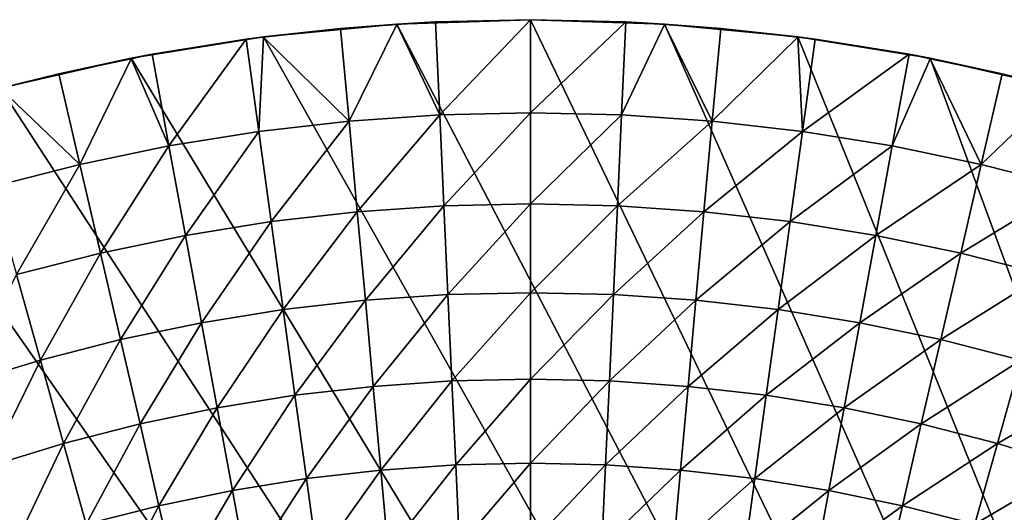
# Model space of a CAD drawing. Extents: x -183 to 183, y -177 to 30.
# Drawn here: x -7 to 7, y 23 to 30 of the extents above; entities that cross this region are included whole.
import ezdxf

# ---------------------------------------------------------------- set-up
doc = ezdxf.new("R2010")
doc.units = 0
doc.layers.add('L6', color=7, linetype='CONTINUOUS')

msp = doc.modelspace()

# ---------------------------------------------------------------- linework, layer by layer
at = {"layer": 'L6', "color": 7}
for points in [[(-1.922107, 29.93836), (0, 30), (23.45494, -18.70469)], [(0, 30), (-1.922107, 29.93836), (-1.365438, 29.96891, 4)], [(-1.922107, 29.93836), (-1.921594, 29.93087, 4), (-1.365438, 29.96891, 4)], [(-1.30468, 28.63538, 4.694111), (-1.365438, 29.96891, 4), (-1.921594, 29.93087, 4)], [(-1.365438, 29.96891, 4), (0, 30, 4), (0, 30)], [(0, 30, 4), (-1.365438, 29.96891, 4), (-1.30468, 28.63538, 4.694111)], [(0, 30, 4), (-1.30468, 28.63538, 4.694111), (0, 28.66509, 4.694111)], [(23.45494, -18.70469), (0, 30), (1.922107, 29.93836)], [(0, 30), (0, 30, 4), (1.365438, 29.96891, 4)], [(0, 30), (1.365438, 29.96891, 4), (1.922107, 29.93836)], [(1.365438, 29.96891, 4), (0, 30, 4), (0, 28.66509, 4.694111)], [(1.365438, 29.96891, 4), (0, 28.66509, 4.694111), (1.30468, 28.63538, 4.694111)], [(1.921594, 29.93087, 4), (1.365438, 29.96891, 4), (1.30468, 28.63538, 4.694111)], [(1.922107, 29.93836), (1.365438, 29.96891, 4), (1.921594, 29.93087, 4)], [(23.45494, -18.70469), (-3.836315, 29.7537), (-1.922107, 29.93836)], [(-3.836315, 29.7537), (-2.728046, 29.87571, 4), (-1.922107, 29.93836)], [(-3.836315, 29.7537), (-3.835785, 29.74907, 4), (-2.728046, 29.87571, 4)], [(-2.606656, 28.54632, 4.694111), (-2.728046, 29.87571, 4), (-3.835785, 29.74907, 4)], [(-1.922107, 29.93836), (-2.728046, 29.87571, 4), (-1.921594, 29.93087, 4)], [(-1.921594, 29.93087, 4), (-2.728046, 29.87571, 4), (-2.606656, 28.54632, 4.694111)], [(-1.921594, 29.93087, 4), (-2.606656, 28.54632, 4.694111), (-1.30468, 28.63538, 4.694111)], [(1.921594, 29.93087, 4), (1.30468, 28.63538, 4.694111), (2.606656, 28.54632, 4.694111)], [(1.922107, 29.93836), (1.921594, 29.93087, 4), (2.728046, 29.87571, 4)], [(2.606656, 28.54632, 4.694111), (2.728046, 29.87571, 4), (1.921594, 29.93087, 4)], [(23.45494, -18.70469), (1.922107, 29.93836), (3.836315, 29.7537)], [(1.922107, 29.93836), (2.728046, 29.87571, 4), (3.836315, 29.7537)], [(3.835785, 29.74907, 4), (2.728046, 29.87571, 4), (2.606656, 28.54632, 4.694111)], [(3.836315, 29.7537), (2.728046, 29.87571, 4), (3.835785, 29.74907, 4)], [(23.45494, -18.70469), (-5.734759, 29.44678), (-3.836315, 29.7537)], [(-5.734759, 29.44678), (-4.085, 29.72058, 4), (-3.836315, 29.7537)], [(-5.734759, 29.44678), (-5.433486, 29.50385, 4), (-4.085, 29.72058, 4)], [(-4.085, 29.72058, 4), (-5.433486, 29.50385, 4), (-5.191712, 28.19101, 4.694111)], [(-4.085, 29.72058, 4), (-5.191712, 28.19101, 4.694111), (-3.903229, 28.3981, 4.694111)], [(-3.836315, 29.7537), (-4.085, 29.72058, 4), (-3.835785, 29.74907, 4)], [(-3.835785, 29.74907, 4), (-4.085, 29.72058, 4), (-3.903229, 28.3981, 4.694111)], [(-3.835785, 29.74907, 4), (-3.903229, 28.3981, 4.694111), (-2.606656, 28.54632, 4.694111)], [(3.835785, 29.74907, 4), (2.606656, 28.54632, 4.694111), (3.903229, 28.3981, 4.694111)], [(3.836315, 29.7537), (3.835785, 29.74907, 4), (4.085, 29.72058, 4)], [(3.903229, 28.3981, 4.694111), (4.085, 29.72058, 4), (3.835785, 29.74907, 4)], [(3.836315, 29.7537), (5.734759, 29.44678), (23.45494, -18.70469)], [(5.433486, 29.50385, 4), (5.734759, 29.44678), (3.836315, 29.7537)], [(5.433486, 29.50385, 4), (3.836315, 29.7537), (4.085, 29.72058, 4)], [(5.433486, 29.50385, 4), (4.085, 29.72058, 4), (3.903229, 28.3981, 4.694111)], [(-7.609637, 29.01885), (-5.734759, 29.44678), (23.45494, -18.70469)], [(-6.770711, 29.22597, 4), (-5.734759, 29.44678), (-7.609637, 29.01885)], [(-5.733658, 29.44147, 4), (-5.734759, 29.44678), (-6.770711, 29.22597, 4)], [(-5.733658, 29.44147, 4), (-6.770711, 29.22597, 4), (-6.469434, 27.9255, 4.694111)], [(-5.733658, 29.44147, 4), (-6.469434, 27.9255, 4.694111), (-5.191712, 28.19101, 4.694111)], [(-5.733658, 29.44147, 4), (-5.433486, 29.50385, 4), (-5.734759, 29.44678)], [(-5.191712, 28.19101, 4.694111), (-5.433486, 29.50385, 4), (-5.733658, 29.44147, 4)], [(5.433486, 29.50385, 4), (3.903229, 28.3981, 4.694111), (5.191712, 28.19101, 4.694111)], [(5.733658, 29.44147, 4), (5.433486, 29.50385, 4), (5.191712, 28.19101, 4.694111)], [(5.733658, 29.44147, 4), (5.191712, 28.19101, 4.694111), (6.469434, 27.9255, 4.694111)], [(5.733658, 29.44147, 4), (5.734759, 29.44678), (5.433486, 29.50385, 4)], [(6.770711, 29.22597, 4), (5.734759, 29.44678), (5.733658, 29.44147, 4)], [(6.469434, 27.9255, 4.694111), (6.770711, 29.22597, 4), (5.733658, 29.44147, 4)], [(23.45494, -18.70469), (5.734759, 29.44678), (7.609637, 29.01885)], [(6.770711, 29.22597, 4), (7.609637, 29.01885), (5.734759, 29.44678)], [(-6.770711, 29.22597, 4), (-7.609637, 29.01885), (-7.607847, 29.01185, 4)], [(-6.469434, 27.9255, 4.694111), (-6.770711, 29.22597, 4), (-7.607847, 29.01185, 4)], [(7.607847, 29.01185, 4), (6.770711, 29.22597, 4), (6.469434, 27.9255, 4.694111)], [(7.607847, 29.01185, 4), (7.609637, 29.01885), (6.770711, 29.22597, 4)], [(-9.453246, 28.47167), (-7.609637, 29.01885), (23.45494, -18.70469)], [(-7.607847, 29.01185, 4), (-7.733747, 27.60211, 4.694111), (-6.469434, 27.9255, 4.694111)], [(7.607847, 29.01185, 4), (6.469434, 27.9255, 4.694111), (7.733747, 27.60211, 4.694111)], [(-1.30468, 28.63538, 4.694111), (-2.606656, 28.54632, 4.694111), (-2.487946, 27.24629, 5.442192)], [(-1.30468, 28.63538, 4.694111), (-2.487946, 27.24629, 5.442192), (-1.245263, 27.3313, 5.442192)], [(0, 28.66509, 4.694111), (-1.30468, 28.63538, 4.694111), (-1.245263, 27.3313, 5.442192)], [(0, 28.66509, 4.694111), (-1.245263, 27.3313, 5.442192), (0, 27.35965, 5.442192)], [(1.30468, 28.63538, 4.694111), (0, 28.66509, 4.694111), (0, 27.35965, 5.442192)], [(1.30468, 28.63538, 4.694111), (0, 27.35965, 5.442192), (1.245263, 27.3313, 5.442192)], [(2.606656, 28.54632, 4.694111), (1.30468, 28.63538, 4.694111), (1.245263, 27.3313, 5.442192)], [(23.45494, -18.70469), (-11.25801, 27.8075), (-9.453246, 28.47167)], [(-2.606656, 28.54632, 4.694111), (-3.903229, 28.3981, 4.694111), (-3.725472, 27.10482, 5.442192)], [(-2.606656, 28.54632, 4.694111), (-3.725472, 27.10482, 5.442192), (-2.487946, 27.24629, 5.442192)], [(2.606656, 28.54632, 4.694111), (1.245263, 27.3313, 5.442192), (2.487946, 27.24629, 5.442192)], [(3.903229, 28.3981, 4.694111), (2.606656, 28.54632, 4.694111), (2.487946, 27.24629, 5.442192)], [(-3.903229, 28.3981, 4.694111), (-5.191712, 28.19101, 4.694111), (-4.955276, 26.90717, 5.442192)], [(-3.903229, 28.3981, 4.694111), (-4.955276, 26.90717, 5.442192), (-3.725472, 27.10482, 5.442192)], [(3.903229, 28.3981, 4.694111), (2.487946, 27.24629, 5.442192), (3.725472, 27.10482, 5.442192)], [(5.191712, 28.19101, 4.694111), (3.903229, 28.3981, 4.694111), (3.725472, 27.10482, 5.442192)], [(-5.191712, 28.19101, 4.694111), (-6.469434, 27.9255, 4.694111), (-6.17481, 26.65375, 5.442192)], [(-5.191712, 28.19101, 4.694111), (-6.17481, 26.65375, 5.442192), (-4.955276, 26.90717, 5.442192)], [(5.191712, 28.19101, 4.694111), (3.725472, 27.10482, 5.442192), (4.955276, 26.90717, 5.442192)], [(6.469434, 27.9255, 4.694111), (5.191712, 28.19101, 4.694111), (4.955276, 26.90717, 5.442192)], [(-6.469434, 27.9255, 4.694111), (-7.733747, 27.60211, 4.694111), (-7.381545, 26.34508, 5.442192)], [(-6.469434, 27.9255, 4.694111), (-7.381545, 26.34508, 5.442192), (-6.17481, 26.65375, 5.442192)], [(6.469434, 27.9255, 4.694111), (4.955276, 26.90717, 5.442192), (6.17481, 26.65375, 5.442192)], [(7.733747, 27.60211, 4.694111), (6.469434, 27.9255, 4.694111), (6.17481, 26.65375, 5.442192)], [(23.45494, -18.70469), (-13.01651, 27.02907), (-11.25801, 27.8075)], [(7.733747, 27.60211, 4.694111), (6.17481, 26.65375, 5.442192), (7.381545, 26.34508, 5.442192)], [(-1.245263, 27.3313, 5.442192), (-2.487946, 27.24629, 5.442192), (-2.372116, 25.9778, 6.242996)], [(-1.245263, 27.3313, 5.442192), (-2.372116, 25.9778, 6.242996), (-1.187288, 26.05884, 6.242996)], [(0, 27.35965, 5.442192), (-1.245263, 27.3313, 5.442192), (-1.187288, 26.05884, 6.242996)], [(0, 27.35965, 5.442192), (-1.187288, 26.05884, 6.242996), (0, 26.08588, 6.242996)], [(1.245263, 27.3313, 5.442192), (0, 27.35965, 5.442192), (0, 26.08588, 6.242996)], [(1.245263, 27.3313, 5.442192), (0, 26.08588, 6.242996), (1.187288, 26.05884, 6.242996)], [(2.487946, 27.24629, 5.442192), (1.245263, 27.3313, 5.442192), (1.187288, 26.05884, 6.242996)], [(-2.487946, 27.24629, 5.442192), (-3.725472, 27.10482, 5.442192), (-3.552026, 25.84291, 6.242996)], [(-2.487946, 27.24629, 5.442192), (-3.552026, 25.84291, 6.242996), (-2.372116, 25.9778, 6.242996)], [(2.487946, 27.24629, 5.442192), (1.187288, 26.05884, 6.242996), (2.372116, 25.9778, 6.242996)], [(3.725472, 27.10482, 5.442192), (2.487946, 27.24629, 5.442192), (2.372116, 25.9778, 6.242996)], [(-14.72153, 26.13956), (-13.01651, 27.02907), (23.45494, -18.70469)], [(-3.725472, 27.10482, 5.442192), (-4.955276, 26.90717, 5.442192), (-4.724575, 25.65446, 6.242996)], [(-3.725472, 27.10482, 5.442192), (-4.724575, 25.65446, 6.242996), (-3.552026, 25.84291, 6.242996)], [(3.725472, 27.10482, 5.442192), (2.372116, 25.9778, 6.242996), (3.552026, 25.84291, 6.242996)], [(4.955276, 26.90717, 5.442192), (3.725472, 27.10482, 5.442192), (3.552026, 25.84291, 6.242996)], [(-4.955276, 26.90717, 5.442192), (-6.17481, 26.65375, 5.442192), (-5.887331, 25.41284, 6.242996)], [(-4.955276, 26.90717, 5.442192), (-5.887331, 25.41284, 6.242996), (-4.724575, 25.65446, 6.242996)], [(4.955276, 26.90717, 5.442192), (3.552026, 25.84291, 6.242996), (4.724575, 25.65446, 6.242996)], [(6.17481, 26.65375, 5.442192), (4.955276, 26.90717, 5.442192), (4.724575, 25.65446, 6.242996)], [(-6.17481, 26.65375, 5.442192), (-7.381545, 26.34508, 5.442192), (-7.037885, 25.11854, 6.242996)], [(-6.17481, 26.65375, 5.442192), (-7.037885, 25.11854, 6.242996), (-5.887331, 25.41284, 6.242996)], [(6.17481, 26.65375, 5.442192), (4.724575, 25.65446, 6.242996), (5.887331, 25.41284, 6.242996)], [(7.381545, 26.34508, 5.442192), (6.17481, 26.65375, 5.442192), (5.887331, 25.41284, 6.242996)], [(-7.381545, 26.34508, 5.442192), (-8.173852, 24.77218, 6.242996), (-7.037885, 25.11854, 6.242996)], [(7.381545, 26.34508, 5.442192), (5.887331, 25.41284, 6.242996), (7.037885, 25.11854, 6.242996)], [(23.45494, -18.70469), (-16.36605, 25.14264), (-14.72153, 26.13956)], [(-1.187288, 26.05884, 6.242996), (-2.372116, 25.9778, 6.242996), (-2.259358, 24.74295, 7.095183)], [(-1.187288, 26.05884, 6.242996), (-2.259358, 24.74295, 7.095183), (-1.130851, 24.82014, 7.095183)], [(0, 26.08588, 6.242996), (-1.187288, 26.05884, 6.242996), (-1.130851, 24.82014, 7.095183)], [(0, 26.08588, 6.242996), (-1.130851, 24.82014, 7.095183), (0, 24.84589, 7.095183)], [(1.187288, 26.05884, 6.242996), (0, 26.08588, 6.242996), (0, 24.84589, 7.095183)], [(1.187288, 26.05884, 6.242996), (0, 24.84589, 7.095183), (1.130851, 24.82014, 7.095183)], [(2.372116, 25.9778, 6.242996), (1.187288, 26.05884, 6.242996), (1.130851, 24.82014, 7.095183)], [(-2.372116, 25.9778, 6.242996), (-3.552026, 25.84291, 6.242996), (-3.383182, 24.61448, 7.095183)], [(-2.372116, 25.9778, 6.242996), (-3.383182, 24.61448, 7.095183), (-2.259358, 24.74295, 7.095183)], [(2.372116, 25.9778, 6.242996), (1.130851, 24.82014, 7.095183), (2.259358, 24.74295, 7.095183)], [(3.552026, 25.84291, 6.242996), (2.372116, 25.9778, 6.242996), (2.259358, 24.74295, 7.095183)], [(-3.552026, 25.84291, 6.242996), (-4.724575, 25.65446, 6.242996), (-4.499994, 24.43498, 7.095183)], [(-3.552026, 25.84291, 6.242996), (-4.499994, 24.43498, 7.095183), (-3.383182, 24.61448, 7.095183)], [(3.552026, 25.84291, 6.242996), (2.259358, 24.74295, 7.095183), (3.383182, 24.61448, 7.095183)], [(4.724575, 25.65446, 6.242996), (3.552026, 25.84291, 6.242996), (3.383182, 24.61448, 7.095183)], [(-4.724575, 25.65446, 6.242996), (-5.887331, 25.41284, 6.242996), (-5.607479, 24.20484, 7.095183)], [(-4.724575, 25.65446, 6.242996), (-5.607479, 24.20484, 7.095183), (-4.499994, 24.43498, 7.095183)], [(4.724575, 25.65446, 6.242996), (3.383182, 24.61448, 7.095183), (4.499994, 24.43498, 7.095183)], [(5.887331, 25.41284, 6.242996), (4.724575, 25.65446, 6.242996), (4.499994, 24.43498, 7.095183)], [(-5.887331, 25.41284, 6.242996), (-7.037885, 25.11854, 6.242996), (-6.703341, 23.92454, 7.095183)], [(-5.887331, 25.41284, 6.242996), (-6.703341, 23.92454, 7.095183), (-5.607479, 24.20484, 7.095183)], [(5.887331, 25.41284, 6.242996), (4.499994, 24.43498, 7.095183), (5.607479, 24.20484, 7.095183)], [(7.037885, 25.11854, 6.242996), (5.887331, 25.41284, 6.242996), (5.607479, 24.20484, 7.095183)], [(23.45494, -18.70469), (-17.94332, 24.04241), (-16.36605, 25.14264)], [(-7.037885, 25.11854, 6.242996), (-8.173852, 24.77218, 6.242996), (-7.78531, 23.59465, 7.095183)], [(-7.037885, 25.11854, 6.242996), (-7.78531, 23.59465, 7.095183), (-6.703341, 23.92454, 7.095183)], [(7.037885, 25.11854, 6.242996), (5.607479, 24.20484, 7.095183), (6.703341, 23.92454, 7.095183)], [(8.173852, 24.77218, 6.242996), (7.037885, 25.11854, 6.242996), (6.703341, 23.92454, 7.095183)], [(-2.259358, 24.74295, 7.095183), (-3.383182, 24.61448, 7.095183), (-3.21922, 23.42157, 7.99733)], [(-2.259358, 24.74295, 7.095183), (-3.21922, 23.42157, 7.99733), (-2.149861, 23.54381, 7.99733)], [(-1.130851, 24.82014, 7.095183), (-2.259358, 24.74295, 7.095183), (-2.149861, 23.54381, 7.99733)], [(-1.130851, 24.82014, 7.095183), (-2.149861, 23.54381, 7.99733), (-1.076046, 23.61727, 7.99733)], [(0, 24.84589, 7.095183), (-1.130851, 24.82014, 7.095183), (-1.076046, 23.61727, 7.99733)], [(0, 24.84589, 7.095183), (-1.076046, 23.61727, 7.99733), (0, 23.64177, 7.99733)], [(1.130851, 24.82014, 7.095183), (0, 24.84589, 7.095183), (0, 23.64177, 7.99733)], [(1.130851, 24.82014, 7.095183), (0, 23.64177, 7.99733), (1.076046, 23.61727, 7.99733)], [(2.259358, 24.74295, 7.095183), (1.130851, 24.82014, 7.095183), (1.076046, 23.61727, 7.99733)], [(2.259358, 24.74295, 7.095183), (1.076046, 23.61727, 7.99733), (2.149861, 23.54381, 7.99733)], [(3.383182, 24.61448, 7.095183), (2.259358, 24.74295, 7.095183), (2.149861, 23.54381, 7.99733)], [(8.173852, 24.77218, 6.242996), (6.703341, 23.92454, 7.095183), (7.78531, 23.59465, 7.095183)], [(-3.383182, 24.61448, 7.095183), (-4.499994, 24.43498, 7.095183), (-4.281907, 23.25077, 7.99733)], [(-3.383182, 24.61448, 7.095183), (-4.281907, 23.25077, 7.99733), (-3.21922, 23.42157, 7.99733)], [(3.383182, 24.61448, 7.095183), (2.149861, 23.54381, 7.99733), (3.21922, 23.42157, 7.99733)], [(4.499994, 24.43498, 7.095183), (3.383182, 24.61448, 7.095183), (3.21922, 23.42157, 7.99733)], [(-4.499994, 24.43498, 7.095183), (-5.607479, 24.20484, 7.095183), (-5.335719, 23.03179, 7.99733)], [(-4.499994, 24.43498, 7.095183), (-5.335719, 23.03179, 7.99733), (-4.281907, 23.25077, 7.99733)], [(4.499994, 24.43498, 7.095183), (3.21922, 23.42157, 7.99733), (4.281907, 23.25077, 7.99733)], [(5.607479, 24.20484, 7.095183), (4.499994, 24.43498, 7.095183), (4.281907, 23.25077, 7.99733)], [(-5.607479, 24.20484, 7.095183), (-6.703341, 23.92454, 7.095183), (-6.378472, 22.76506, 7.99733)], [(-5.607479, 24.20484, 7.095183), (-6.378472, 22.76506, 7.99733), (-5.335719, 23.03179, 7.99733)], [(5.607479, 24.20484, 7.095183), (4.281907, 23.25077, 7.99733), (5.335719, 23.03179, 7.99733)], [(6.703341, 23.92454, 7.095183), (5.607479, 24.20484, 7.095183), (5.335719, 23.03179, 7.99733)], [(-19.44685, 22.84338), (-17.94332, 24.04241), (23.45494, -18.70469)], [(-6.703341, 23.92454, 7.095183), (-7.78531, 23.59465, 7.095183), (-7.408005, 22.45116, 7.99733)], [(-6.703341, 23.92454, 7.095183), (-7.408005, 22.45116, 7.99733), (-6.378472, 22.76506, 7.99733)], [(6.703341, 23.92454, 7.095183), (5.335719, 23.03179, 7.99733), (6.378472, 22.76506, 7.99733)], [(7.78531, 23.59465, 7.095183), (6.703341, 23.92454, 7.095183), (6.378472, 22.76506, 7.99733)], [(-1.076046, 23.61727, 7.99733), (-2.149861, 23.54381, 7.99733), (-2.043808, 22.38239, 8.947929)], [(-1.076046, 23.61727, 7.99733), (-2.043808, 22.38239, 8.947929), (-1.022964, 22.45222, 8.947929)], [(0, 23.64177, 7.99733), (-1.076046, 23.61727, 7.99733), (-1.022964, 22.45222, 8.947929)], [(0, 23.64177, 7.99733), (-1.022964, 22.45222, 8.947929), (0, 22.47551, 8.947929)], [(1.076046, 23.61727, 7.99733), (0, 23.64177, 7.99733), (0, 22.47551, 8.947929)], [(1.076046, 23.61727, 7.99733), (0, 22.47551, 8.947929), (1.022964, 22.45222, 8.947929)], [(2.149861, 23.54381, 7.99733), (1.076046, 23.61727, 7.99733), (1.022964, 22.45222, 8.947929)], [(-2.149861, 23.54381, 7.99733), (-3.21922, 23.42157, 7.99733), (-3.060415, 22.26618, 8.947929)], [(-2.149861, 23.54381, 7.99733), (-3.060415, 22.26618, 8.947929), (-2.043808, 22.38239, 8.947929)], [(2.149861, 23.54381, 7.99733), (1.022964, 22.45222, 8.947929), (2.043808, 22.38239, 8.947929)], [(3.21922, 23.42157, 7.99733), (2.149861, 23.54381, 7.99733), (2.043808, 22.38239, 8.947929)], [(7.78531, 23.59465, 7.095183), (6.378472, 22.76506, 7.99733), (7.408005, 22.45116, 7.99733)], [(-3.21922, 23.42157, 7.99733), (-4.281907, 23.25077, 7.99733), (-4.07068, 22.10381, 8.947929)], [(-3.21922, 23.42157, 7.99733), (-4.07068, 22.10381, 8.947929), (-3.060415, 22.26618, 8.947929)], [(3.21922, 23.42157, 7.99733), (2.043808, 22.38239, 8.947929), (3.060415, 22.26618, 8.947929)], [(4.281907, 23.25077, 7.99733), (3.21922, 23.42157, 7.99733), (3.060415, 22.26618, 8.947929)], [(-4.281907, 23.25077, 7.99733), (-5.335719, 23.03179, 7.99733), (-5.072507, 21.89562, 8.947929)], [(-4.281907, 23.25077, 7.99733), (-5.072507, 21.89562, 8.947929), (-4.07068, 22.10381, 8.947929)], [(4.281907, 23.25077, 7.99733), (3.060415, 22.26618, 8.947929), (4.07068, 22.10381, 8.947929)], [(5.335719, 23.03179, 7.99733), (4.281907, 23.25077, 7.99733), (4.07068, 22.10381, 8.947929)], [(-5.335719, 23.03179, 7.99733), (-6.378472, 22.76506, 7.99733), (-6.063821, 21.64206, 8.947929)], [(-5.335719, 23.03179, 7.99733), (-6.063821, 21.64206, 8.947929), (-5.072507, 21.89562, 8.947929)], [(5.335719, 23.03179, 7.99733), (4.07068, 22.10381, 8.947929), (5.072507, 21.89562, 8.947929)], [(6.378472, 22.76506, 7.99733), (5.335719, 23.03179, 7.99733), (5.072507, 21.89562, 8.947929)]]:
    msp.add_3dface(points, dxfattribs=at)

doc.saveas('drawing.dxf')
